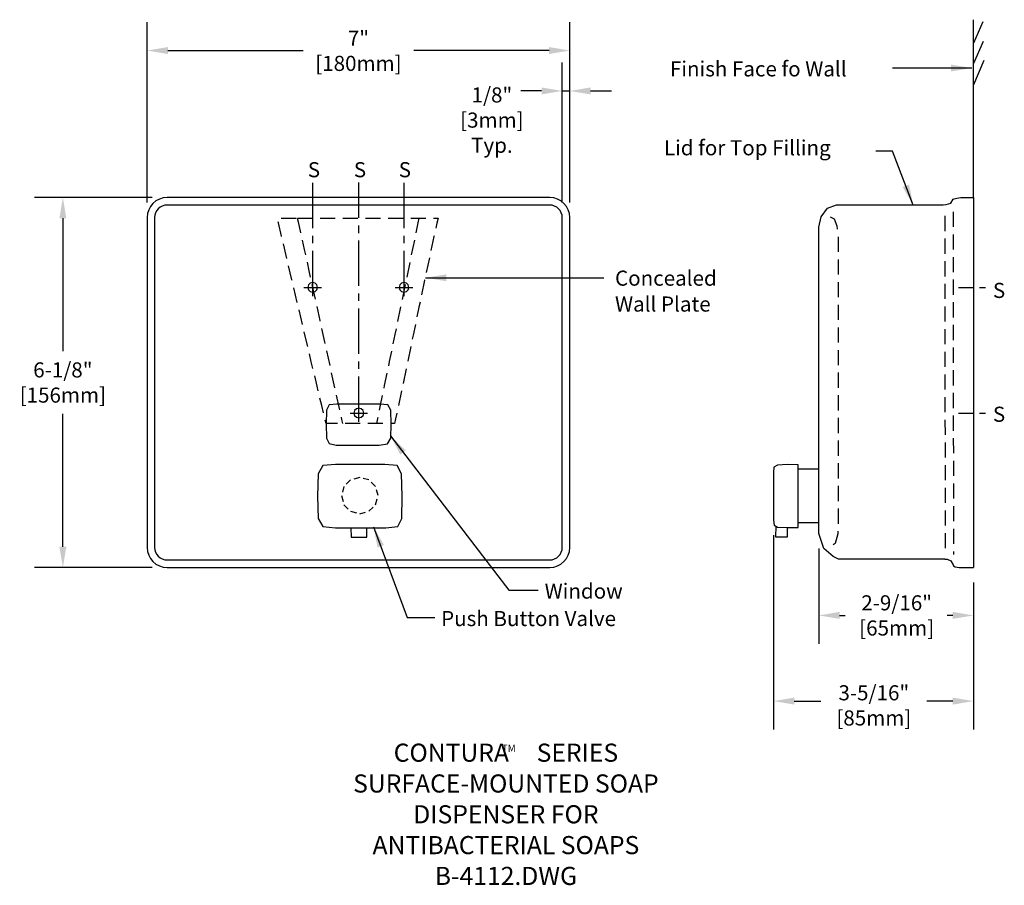
# Model space of a CAD drawing. Extents: x 51 to 67.3, y 2.6 to 16.9.
import ezdxf
from ezdxf.enums import TextEntityAlignment as Align

# ---------------------------------------------------------------- set-up
doc = ezdxf.new("R2010")
doc.units = 0
doc.header["$MEASUREMENT"] = 0
doc.header["$PDMODE"] = 35
doc.header["$PDSIZE"] = 1
for name, pattern in [('CENTER2', [1.125, 0.75, -0.125, 0.125, -0.125]), ('DASHED', [3e-06, 2e-06, -1e-06]), ('HIDDEN', [0.375, 0.25, -0.125])]:
    doc.linetypes.add(name, pattern=pattern)
doc.layers.get('0').update_dxf_attribs({"linetype": 'CONTINUOUS'})
doc.layers.get('DEFPOINTS').update_dxf_attribs({"linetype": 'CONTINUOUS'})
for name, color, linetype in [('DETAIL', 4, 'CONTINUOUS'), ('DIM', 1, 'CONTINUOUS'), ('TEXT', 2, 'CONTINUOUS')]:
    doc.layers.add(name, color=color, linetype=linetype)
doc.styles.add('ARIAL_5', font='ARIAL.TTF', dxfattribs={"height": 5})
doc.styles.add('DIM_S_7', font='simplex.shx', dxfattribs={"height": 0.25})
doc.dimstyles.new('DIM_S_7', dxfattribs={"dimtxt": 0.12, "dimasz": 0.34375, "dimexe": 0.46875, "dimexo": 0.25, "dimgap": 0.09375, "dimtad": 1, "dimtih": 1, "dimtoh": 1, "dimdec": 4, "dimrnd": 0.0625, "dimzin": 0, "dimtxsty": 'DIM_S_7', "dimcen": 0.09375, "dimaunit": 1, "dimazin": 3, "dimtfac": 1, "dimtdec": 4, "dimtofl": 0, "dimtmove": 0, "dimatfit": 3, "dimtolj": 1, "dimtzin": 0})

# ---------------------------------------------------------------- blocks, each defined once
blk = doc.blocks.new('*D0')
at = {"color": 0, "linetype": 'BYBLOCK'}
for p, q in [((53.103, 13.857), (53.103, 16.842)), ((60.103, 13.857), (60.103, 16.842)), ((53.447, 16.373), (55.688, 16.373)), ((59.76, 16.373), (57.518, 16.373))]:
    blk.add_line(p, q, dxfattribs=at)
for points in [[(53.447, 16.431), (53.447, 16.316), (53.103, 16.373)], [(59.76, 16.431), (59.76, 16.316), (60.103, 16.373)]]:
    blk.add_solid(points, dxfattribs=at)
at = {"layer": 'DEFPOINTS', "color": 0, "linetype": 'BYBLOCK'}
for p in [(60.103, 16.373), (53.103, 13.607), (60.103, 13.607)]:
    blk.add_point(p, dxfattribs=at)
at = {"color": 0, "linetype": 'BYBLOCK', "insert": (56.603, 16.369), "char_height": 0.25, "attachment_point": 5, "style": 'DIM_S_7'}
blk.add_mtext('\\A1;7"\\P[180mm]', dxfattribs=at)
blk = doc.blocks.new('*D1')
at = {"color": 0, "linetype": 'BYBLOCK'}
for p, q in [((53.187, 13.94), (51.24, 13.94)), ((51.708, 13.596), (51.708, 11.394)), ((51.708, 8.159), (51.708, 10.361)), ((53.187, 7.815), (51.24, 7.815))]:
    blk.add_line(p, q, dxfattribs=at)
for points in [[(51.651, 13.596), (51.766, 13.596), (51.708, 13.94)], [(51.651, 8.159), (51.766, 8.159), (51.708, 7.815)]]:
    blk.add_solid(points, dxfattribs=at)
at = {"layer": 'DEFPOINTS', "color": 0, "linetype": 'BYBLOCK'}
for p in [(53.437, 13.94), (51.708, 7.815), (53.437, 7.815)]:
    blk.add_point(p, dxfattribs=at)
at = {"color": 0, "linetype": 'BYBLOCK', "insert": (51.708, 10.878), "char_height": 0.25, "attachment_point": 5, "style": 'DIM_S_7'}
blk.add_mtext('\\A1;6-1/8"\\P[156mm]', dxfattribs=at)
blk = doc.blocks.new('*D2')
at = {"color": 0, "linetype": 'BYBLOCK'}
for p, q in [((62.446, 8.351), (62.446, 5.135)), ((65.758, 7.565), (65.758, 5.135)), ((62.79, 5.604), (63.227, 5.604)), ((65.414, 5.604), (64.986, 5.604))]:
    blk.add_line(p, q, dxfattribs=at)
for points in [[(62.79, 5.661), (62.79, 5.546), (62.446, 5.604)], [(65.414, 5.661), (65.414, 5.546), (65.758, 5.604)]]:
    blk.add_solid(points, dxfattribs=at)
at = {"layer": 'DEFPOINTS', "color": 0, "linetype": 'BYBLOCK'}
for p in [(62.446, 8.601), (65.758, 7.815), (65.758, 5.604)]:
    blk.add_point(p, dxfattribs=at)
at = {"color": 0, "linetype": 'BYBLOCK', "insert": (64.107, 5.533), "char_height": 0.25, "attachment_point": 5, "style": 'DIM_S_7'}
blk.add_mtext('\\A1;3-5/16"\\P[85mm]', dxfattribs=at)
blk = doc.blocks.new('*D3')
at = {"color": 0, "linetype": 'BYBLOCK'}
for p, q in [((64.227, 8.131), (64.227, 6.554)), ((66.789, 7.565), (66.789, 6.554)), ((64.57, 7.022), (64.664, 7.022)), ((66.445, 7.022), (66.352, 7.022))]:
    blk.add_line(p, q, dxfattribs=at)
for points in [[(64.57, 7.08), (64.57, 6.965), (64.227, 7.022)], [(66.445, 7.08), (66.445, 6.965), (66.789, 7.022)]]:
    blk.add_solid(points, dxfattribs=at)
at = {"layer": 'DEFPOINTS', "color": 0, "linetype": 'BYBLOCK'}
for p in [(64.227, 8.381), (66.789, 7.815), (66.789, 7.022)]:
    blk.add_point(p, dxfattribs=at)
at = {"color": 0, "linetype": 'BYBLOCK', "insert": (65.516, 7.022), "char_height": 0.25, "attachment_point": 5, "style": 'DIM_S_7'}
blk.add_mtext('\\A1;2-9/16"\\P[65mm]', dxfattribs=at)
blk = doc.blocks.new('*D4')
at = {"color": 0, "linetype": 'BYBLOCK'}
for p, q in [((59.978, 13.857), (59.978, 16.173)), ((60.103, 13.857), (60.103, 16.173)), ((59.635, 15.704), (59.291, 15.704)), ((59.978, 15.704), (60.103, 15.704)), ((60.447, 15.704), (60.791, 15.704))]:
    blk.add_line(p, q, dxfattribs=at)
for points in [[(59.635, 15.762), (59.635, 15.647), (59.978, 15.704)], [(60.447, 15.762), (60.447, 15.647), (60.103, 15.704)]]:
    blk.add_solid(points, dxfattribs=at)
at = {"layer": 'DEFPOINTS', "color": 0, "linetype": 'BYBLOCK'}
for p in [(60.103, 15.704), (59.978, 13.607), (60.103, 13.607)]:
    blk.add_point(p, dxfattribs=at)
at = {"color": 0, "linetype": 'BYBLOCK', "insert": (58.813, 15.222), "char_height": 0.25, "attachment_point": 5, "style": 'DIM_S_7'}
blk.add_mtext('\\A1;1/8"\\P[3mm]\\PTyp.', dxfattribs=at)

msp = doc.modelspace()

# ---------------------------------------------------------------- linework, layer by layer
at = {"layer": 'DETAIL', "linetype": 'CONTINUOUS'}
for p, q in [((66.78915, 13.94014), (66.78915, 16.884)), ((66.41109, 13.84782), (66.44957, 13.91021)), ((66.44957, 13.91021), (66.46756, 13.91821)), ((66.46756, 13.91821), (66.5148, 13.93157)), ((66.5148, 13.93157), (66.58115, 13.94014)), ((66.58115, 13.94014), (66.78915, 13.94014)), ((66.78915, 13.94014), (66.78915, 7.81516)), ((64.26519, 13.62221), (64.37084, 13.7655)), ((64.37084, 13.7655), (64.5193, 13.82152)), ((64.5193, 13.82152), (66.28592, 13.82118)), ((66.28592, 13.82118), (66.33569, 13.82588)), ((66.33569, 13.82588), (66.41109, 13.84782)), ((64.22496, 13.44793), (64.26519, 13.62221)), ((64.22665, 8.38073), (64.22496, 13.44793)), ((56.11849, 10.50662), (56.07403, 10.42198)), ((56.24647, 10.51832), (56.11849, 10.50662)), ((56.95872, 10.51867), (56.24647, 10.51832)), ((57.08881, 10.5068), (56.95872, 10.51867)), ((57.13777, 10.42192), (57.08881, 10.5068)), ((56.07403, 10.42198), (56.07053, 10.1901)), ((56.46448, 10.37158), (56.75455, 10.37158)), ((57.14529, 10.1901), (57.13777, 10.42192)), ((56.07053, 10.1901), (56.07617, 9.95624)), ((57.13722, 9.95524), (57.14529, 10.1901)), ((56.07617, 9.95624), (56.11757, 9.86546)), ((57.08435, 9.86519), (57.13722, 9.95524)), ((56.11757, 9.86546), (56.23144, 9.84207)), ((56.23144, 9.84207), (56.94369, 9.84248)), ((56.94369, 9.84248), (57.08435, 9.86519)), ((56.0148, 9.50313), (55.9376, 9.36763)), ((56.22077, 9.52211), (56.0148, 9.50313)), ((57.03842, 9.52211), (56.22077, 9.52211)), ((57.24283, 9.50251), (57.03842, 9.52211)), ((57.31526, 9.36639), (57.24283, 9.50251)), ((63.48468, 9.47867), (63.47667, 9.39194)), ((63.54264, 9.51126), (63.48468, 9.47867)), ((63.70143, 9.51794), (63.54264, 9.51126)), ((63.88448, 9.5162), (63.70143, 9.51794)), ((63.88517, 9.48746), (63.88448, 9.5162)), ((63.88637, 9.41059), (63.88517, 9.48746)), ((55.9376, 9.36763), (55.92552, 8.99774)), ((57.3246, 8.99774), (57.31526, 9.36639)), ((63.47667, 9.39194), (63.47744, 8.60102)), ((63.88578, 9.44845), (64.2263, 9.44845)), ((63.88701, 9.30169), (63.88637, 9.41059)), ((63.88701, 8.69222), (63.88701, 9.30169)), ((55.92552, 8.99774), (55.93664, 8.62779)), ((57.31983, 8.62795), (57.3246, 8.99774)), ((63.88631, 8.5836), (63.88701, 8.69222)), ((55.93664, 8.62779), (56.01432, 8.4915)), ((56.01432, 8.4915), (56.22077, 8.47204)), ((57.05404, 8.47279), (57.25406, 8.49204)), ((57.25406, 8.49204), (57.31983, 8.62795)), ((63.47744, 8.60102), (63.48582, 8.5162)), ((63.48582, 8.5162), (63.54396, 8.48324)), ((63.51351, 8.5005), (63.51144, 8.32052)), ((63.54396, 8.48324), (63.70143, 8.47597)), ((63.88484, 8.47687), (63.88512, 8.50677)), ((63.88512, 8.50677), (63.88631, 8.5836)), ((63.88595, 8.56022), (64.22659, 8.56022)), ((56.22077, 8.47204), (57.05404, 8.47279)), ((56.47977, 8.47227), (56.48289, 8.31882)), ((56.48289, 8.31882), (56.74072, 8.31882)), ((56.74057, 8.43304), (56.74072, 8.47251)), ((56.74065, 8.3588), (56.74057, 8.43304)), ((56.74072, 8.31882), (56.74065, 8.3588)), ((63.51144, 8.32052), (63.56211, 8.32059)), ((63.56211, 8.32059), (63.65579, 8.32073)), ((63.65579, 8.32073), (63.70619, 8.3208)), ((63.70143, 8.47597), (63.88484, 8.47687)), ((63.70619, 8.3208), (63.70619, 8.47599)), ((64.3104, 8.1321), (64.22665, 8.38073)), ((64.46654, 7.9949), (64.3104, 8.1321)), ((64.55024, 7.9532), (64.46654, 7.9949)), ((66.31633, 7.95251), (64.55024, 7.9532)), ((66.31633, 7.95251), (66.35182, 7.95133)), ((66.35182, 7.95133), (66.41551, 7.92655)), ((66.41551, 7.92655), (66.45051, 7.8568)), ((66.45051, 7.8568), (66.45544, 7.84225)), ((66.45544, 7.84225), (66.4828, 7.82463)), ((66.4828, 7.82463), (66.55174, 7.81516)), ((66.55174, 7.81516), (66.78915, 7.81516))]:
    msp.add_line(p, q, dxfattribs=at)
at = {"layer": 'DETAIL', "linetype": 'CENTER2'}
for p, q in [((55.84564, 12.30767), (55.84564, 14.19014)), ((56.60947, 10.22715), (56.60947, 14.19014)), ((57.3589, 12.30765), (57.3589, 14.19014)), ((55.70066, 12.45204), (55.99071, 12.45204)), ((57.21392, 12.45204), (57.50397, 12.45204))]:
    msp.add_line(p, q, dxfattribs=at)
at = {"layer": 'DETAIL', "linetype": 'CENTER2', "ltscale": 0.333333}
for p, q in [((66.53915, 12.45204), (67.03915, 12.45204)), ((66.53915, 10.37159), (67.03915, 10.37159))]:
    msp.add_line(p, q, dxfattribs=at)
at = {"layer": 'DETAIL', "linetype": 'DASHED'}
for p, q in [((56.6251, 9.3055), (56.47238, 9.26448)), ((56.77781, 9.26448), (56.6251, 9.3055)), ((56.36382, 9.15668), (56.3225, 9.00502)), ((56.47238, 9.26448), (56.36382, 9.15668)), ((56.88636, 9.15668), (56.77781, 9.26448)), ((56.92768, 9.00502), (56.88636, 9.15668)), ((56.3225, 9.00502), (56.36382, 8.85338)), ((56.88636, 8.85338), (56.92768, 9.00502)), ((56.36382, 8.85338), (56.47238, 8.74557)), ((56.77781, 8.74557), (56.88636, 8.85338)), ((56.47238, 8.74557), (56.6251, 8.70454)), ((56.6251, 8.70454), (56.77781, 8.74557))]:
    msp.add_line(p, q, dxfattribs=at)
at = {"layer": 'DETAIL', "linetype": 'CONTINUOUS'}
for points in [[(66.94128, 16.84592), (66.78915, 16.49439)], [(66.94811, 16.5243), (66.78915, 16.15688)], [(66.9617, 16.20597), (66.78915, 15.80719)]]:
    msp.add_lwpolyline(points, dxfattribs=at)
for points in [[(53.10317, 8.14847, 0.41421356), (53.4365, 7.81513), (59.77002, 7.81513, 0.41421356), (60.10336, 8.14847), (60.10336, 13.60681, 0.41421356), (59.77002, 13.94014), (53.4365, 13.94014, 0.41421356), (53.10317, 13.60681)], [(53.22817, 8.14847, 0.41421356), (53.4365, 7.94013), (59.77002, 7.94013, 0.41421356), (59.97836, 8.14847), (59.97836, 13.60681, 0.41421356), (59.77002, 13.81514), (53.4365, 13.81514, 0.41421356), (53.22817, 13.60681)]]:
    msp.add_lwpolyline(points, format="xyb", close=True, dxfattribs=at)
at = {"layer": 'DETAIL', "linetype": 'HIDDEN', "flags": 128}
for points in [[(66.44998, 13.70542), (66.45003, 13.66405), (66.45017, 13.54566), (66.45038, 13.35884), (66.45066, 13.11216), (66.451, 12.81422), (66.45139, 12.47361), (66.45182, 12.09889), (66.45228, 11.69867), (66.45276, 11.28152), (66.45324, 10.85604), (66.45373, 10.43079), (66.45421, 10.01438), (66.45466, 9.61538), (66.45509, 9.24238), (66.45548, 8.90396), (66.45582, 8.60872), (66.4561, 8.36523), (66.45632, 8.18207), (66.45645, 8.06784), (66.4565, 8.03112)], [(55.58763, 13.59981), (55.60253, 13.53837), (55.64355, 13.35614), (55.70528, 13.07784), (55.78256, 12.72742), (55.8702, 12.32879), (55.96302, 11.90587), (56.05585, 11.4826), (56.14349, 11.0829), (56.22077, 10.73069), (56.2825, 10.4499), (56.32352, 10.26446), (56.33863, 10.19828)], [(57.60491, 13.60091), (57.5888, 13.52262), (57.54404, 13.30618), (57.4771, 12.98268), (57.39429, 12.58261), (57.30195, 12.13644), (57.20641, 11.67464), (57.11398, 11.22769), (57.03099, 10.82605), (56.96378, 10.50022), (56.91866, 10.28065), (56.90197, 10.19783)], [(64.41649, 13.61775), (64.47875, 13.58484), (64.52712, 13.46925), (64.54541, 13.29213), (64.54509, 13.20472), (64.54488, 13.02665), (64.54479, 12.77123), (64.54479, 12.45172), (64.54488, 12.08142), (64.54503, 11.67362), (64.54524, 11.2416), (64.54548, 10.79865), (64.54575, 10.35805), (64.54603, 9.93309), (64.5463, 9.53705), (64.54656, 9.18323), (64.54679, 8.88491), (64.54697, 8.65537), (64.54708, 8.50791), (64.54713, 8.4558), (64.54118, 8.37226), (64.49702, 8.21441), (64.37519, 8.12142)]]:
    msp.add_lwpolyline(points, dxfattribs=at)
msp.add_lwpolyline([(55.59396, 13.59982), (55.94886, 13.60024), (56.36946, 13.60067), (56.81186, 13.60099), (57.23212, 13.60112), (57.58633, 13.60096), (57.83058, 13.6004), (57.92093, 13.59936), (57.90078, 13.51637), (57.85289, 13.29676), (57.78351, 12.97099), (57.69885, 12.56952), (57.60517, 12.12278), (57.50869, 11.66125), (57.41565, 11.21536), (57.33227, 10.81558), (57.2648, 10.49235), (57.21946, 10.27613), (57.20249, 10.19737), (56.90782, 10.19727), (56.36285, 10.19677), (56.06818, 10.19692), (56.04738, 10.27689), (55.9948, 10.49462), (55.91751, 10.81949), (55.82255, 11.22086), (55.71701, 11.6681), (55.60794, 12.13057), (55.50241, 12.57765), (55.40748, 12.9787), (55.33022, 13.30309), (55.27768, 13.52019), (55.25694, 13.59936), (55.34868, 13.5995)], close=True, dxfattribs=at)
at = {"layer": 'DETAIL', "linetype": 'HIDDEN'}
msp.add_lwpolyline([(66.31246, 13.63536), (66.31898, 8.05915)], dxfattribs=at)
at = {"layer": 'DETAIL', "linetype": 'CONTINUOUS'}
for points in [[(55.88615, 12.38326), (55.91496, 12.41183), (55.92593, 12.45204), (55.91496, 12.49229), (55.88615, 12.52088), (55.84564, 12.53176), (55.80516, 12.52088), (55.77639, 12.49229), (55.76543, 12.45204), (55.77639, 12.41183), (55.80516, 12.38326), (55.84564, 12.37238)], [(57.35891, 12.53175), (57.31843, 12.52087), (57.28965, 12.49228), (57.2787, 12.45204), (57.28965, 12.41183), (57.31843, 12.38324), (57.35891, 12.37236), (57.39944, 12.38324), (57.42824, 12.41183), (57.43919, 12.45204), (57.42824, 12.49228), (57.39944, 12.52087)], [(56.60947, 10.45124), (56.56899, 10.44037), (56.54021, 10.41179), (56.52926, 10.37158), (56.54021, 10.33133), (56.56899, 10.30274), (56.60947, 10.29187), (56.64999, 10.30274), (56.6788, 10.33133), (56.68977, 10.37158), (56.6788, 10.41179), (56.64999, 10.44037)]]:
    msp.add_lwpolyline(points, close=True, dxfattribs=at)

# ---------------------------------------------------------------- texts
at = {"layer": 'DIM', "linetype": 'CONTINUOUS', "style": 'DIM_S_7'}
for s, p in [('Finish Face fo Wall', (61.76176, 15.94512)), ('Lid for Top Filling', (61.66183, 14.63901)), ('S', (55.76452, 14.27558)), ('S', (56.52673, 14.27558)), ('S', (57.27057, 14.27558)), ('Concealed', (60.8519, 12.48025)), ('S', (67.11008, 12.27747)), ('Wall Plate', (60.8519, 12.05168)), ('S', (67.11008, 10.22754)), ('Window', (59.68617, 7.29984)), ('Push Button Valve', (57.97212, 6.84527))]:
    msp.add_text(s, height=0.25, dxfattribs=at).set_placement(p)
at = {"layer": 'TEXT', "linetype": 'CONTINUOUS', "style": 'ARIAL_5'}
for s, height, p in [('CONTURA     SERIES', 0.3, (59.0453, 4.71081)), ('TM', 0.12, (59.09201, 4.80587)), ('SURFACE-MOUNTED SOAP', 0.3, (59.0453, 4.20077)), ('DISPENSER FOR', 0.3, (59.0453, 3.69073)), ('ANTIBACTERIAL SOAPS', 0.3, (59.0453, 3.18069)), ('B-4112.DWG', 0.3, (59.0453, 2.67065))]:
    msp.add_text(s, height=height, dxfattribs=at).set_placement(p, align=Align.MIDDLE)

# ---------------------------------------------------------------- dimensions: what is measured, and where the dimension line sits
at = {"layer": 'DIM', "linetype": 'CONTINUOUS'}
for base, p1, p2, text, picture, middle in [((60.10336, 16.37346), (53.10317, 13.60681), (60.10336, 13.60681), '7"\\P[180mm]', '*D0', (56.60326, 16.36879)), ((60.10336, 15.70421), (59.97836, 13.60681), (60.10336, 13.60681), '1/8"\\P[3mm]\\PTyp.', '*D4', (58.81305, 15.22208)), ((66.78915, 7.02241), (64.22665, 8.38073), (66.78915, 7.81516), '2-9/16"\\P[65mm]', '*D3', (65.51619, 7.02241))]:
    dim = msp.add_linear_dim(base=base, p1=p1, p2=p2, text=text, dimstyle='DIM_S_7', override={"dimpost": '\\X'}, dxfattribs=at)
    dim.commit()
    dim.dimension.update_dxf_attribs({"geometry": picture, "text_midpoint": middle, "dimtype": 160})
dim = msp.add_linear_dim(base=(51.70831, 7.81513), p1=(53.4365, 13.94014), p2=(53.4365, 7.81513), angle=90, text='6-1/8"\\P[156mm]', dimstyle='DIM_S_7', override={"dimpost": '\\X'}, dxfattribs=at)
dim.commit()
dim.dimension.update_dxf_attribs({"geometry": '*D1', "text_midpoint": (51.70831, 10.87764)})
dim = msp.add_linear_dim(base=(66.78915, 5.60371), p1=(63.47744, 8.60102), p2=(66.78915, 7.81516), text='3-5/16"\\P[85mm]', dimstyle='DIM_S_7', override={"dimpost": '\\X'}, dxfattribs=at)
dim.commit()
dim.dimension.update_dxf_attribs({"geometry": '*D2', "text_midpoint": (65.13807, 5.53325), "dimtype": 160, "insert": (1.03125, 0)})

# ---------------------------------------------------------------- leaders
for points in [[(66.75947, 16.0836), (65.44972, 16.0836)], [(65.79119, 13.81433), (65.44744, 14.70773), (65.17244, 14.70773)], [(57.71304, 12.61169), (60.6693, 12.61169)], [(57.13258, 9.99228), (59.0915, 7.43971), (59.58123, 7.43971)], [(56.85273, 8.48871), (57.41242, 6.98514), (57.86717, 6.98514)]]:
    msp.add_leader(points, dimstyle='DIM_S_7', dxfattribs=at)

doc.saveas('drawing.dxf')
